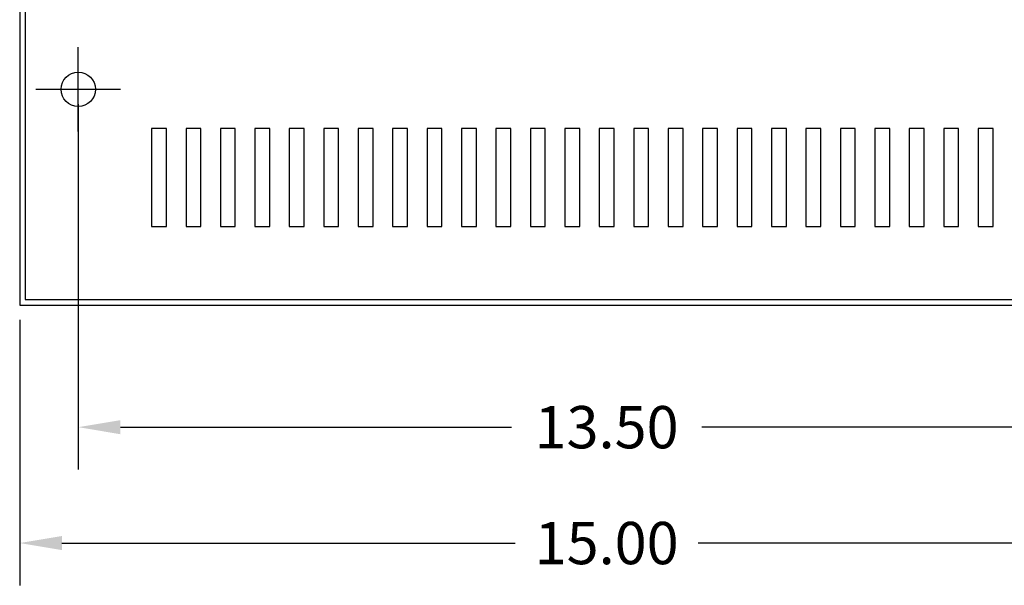
# Model space of a CAD drawing. Extents: x 14 to 90.6, y 8.2 to 49.9.
# Drawn here: x 40.6 to 53.2, y 31.2 to 38.4 of the extents above; entities that cross this region are included whole.
import ezdxf

# ---------------------------------------------------------------- set-up
doc = ezdxf.new("R2010")
doc.units = 0
doc.header["$MEASUREMENT"] = 0
doc.linetypes.add('CENTER', pattern=[2, 1.25, -0.25, 0.25, -0.25])
doc.layers.get('0').update_dxf_attribs({"linetype": 'CONTINUOUS'})
doc.layers.get('DEFPOINTS').update_dxf_attribs({"linetype": 'CONTINUOUS'})
doc.layers.add('CENTERLINE', color=2, linetype='CENTER')
doc.layers.add('DIMENSION', color=3, linetype='CONTINUOUS')
doc.dimstyles.get("Standard").update_dxf_attribs({"dimtxt": 0.18, "dimasz": 0.18, "dimexe": 0.18, "dimexo": 0.0625, "dimgap": 0.09, "dimtad": 0, "dimtih": 1, "dimtoh": 1, "dimzin": 4, "dimdsep": 46, "dimtxsty": 'STANDARD', "dimcen": 0.09, "dimadec": 0, "dimazin": 0, "dimtfac": 1, "dimtofl": 0, "dimtmove": 0, "dimatfit": 3, "dimfxl": 1, "dimtolj": 1, "dimtzin": 0, "dimarcsym": 0})

# ---------------------------------------------------------------- blocks, each defined once
blk = doc.blocks.new('*D16')
at = {"layer": 'DEFPOINTS', "color": 0}
for p in [(40.646, 34.73), (55.644, 34.73), (40.646, 31.69)]:
    blk.add_point(p, dxfattribs=at)
at = {"layer": 'DIMENSION', "color": 0, "lineweight": -2}
for p, q in [((40.646, 34.543), (40.646, 31.15)), ((55.644, 34.543), (55.644, 31.15)), ((41.186, 31.69), (46.975, 31.69)), ((55.104, 31.69), (49.315, 31.69))]:
    blk.add_line(p, q, dxfattribs=at)
at = {"layer": 'DIMENSION', "color": 0}
for points in [[(41.186, 31.78), (41.186, 31.6), (40.646, 31.69)], [(55.104, 31.78), (55.104, 31.6), (55.644, 31.69)]]:
    blk.add_solid(points, dxfattribs=at)
at = {"layer": 'DIMENSION', "color": 0, "insert": (48.145, 31.69), "char_height": 0.54, "attachment_point": 5}
blk.add_mtext('\\A1;15.00', dxfattribs=at)
blk = doc.blocks.new('*D17')
at = {"layer": 'DEFPOINTS', "color": 0}
for p in [(41.394, 37.485), (54.894, 37.485), (54.894, 33.17)]:
    blk.add_point(p, dxfattribs=at)
at = {"layer": 'DIMENSION', "color": 0, "lineweight": -2}
for p, q in [((41.394, 37.297), (41.394, 32.63)), ((54.894, 37.297), (54.894, 32.63)), ((41.934, 33.17), (46.929, 33.17)), ((54.354, 33.17), (49.359, 33.17))]:
    blk.add_line(p, q, dxfattribs=at)
at = {"layer": 'DIMENSION', "color": 0}
for points in [[(41.934, 33.26), (41.934, 33.08), (41.394, 33.17)], [(54.354, 33.26), (54.354, 33.08), (54.894, 33.17)]]:
    blk.add_solid(points, dxfattribs=at)
at = {"layer": 'DIMENSION', "color": 0, "insert": (48.144, 33.17), "char_height": 0.54, "attachment_point": 5}
blk.add_mtext('\\A1;13.50', dxfattribs=at)

msp = doc.modelspace()

# ---------------------------------------------------------------- linework, layer by layer
for p, q in [((40.646, 47.735), (40.646, 34.73)), ((40.716, 47.665), (40.716, 34.8)), ((40.646, 34.73), (55.644, 34.73)), ((40.716, 34.8), (55.574, 34.8))]:
    msp.add_line(p, q)
for points in [[(42.521, 35.735), (42.521, 36.985), (42.331, 36.985), (42.331, 35.735)], [(42.521, 35.735), (42.521, 36.985), (42.331, 36.985), (42.331, 35.735)], [(42.961, 35.735), (42.961, 36.985), (42.771, 36.985), (42.771, 35.735)], [(42.961, 35.735), (42.961, 36.985), (42.771, 36.985), (42.771, 35.735)], [(43.401, 35.735), (43.401, 36.985), (43.211, 36.985), (43.211, 35.735)], [(43.401, 35.735), (43.401, 36.985), (43.211, 36.985), (43.211, 35.735)], [(43.841, 35.735), (43.841, 36.985), (43.651, 36.985), (43.651, 35.735)], [(43.841, 35.735), (43.841, 36.985), (43.651, 36.985), (43.651, 35.735)], [(44.281, 35.735), (44.281, 36.985), (44.091, 36.985), (44.091, 35.735)], [(44.281, 35.735), (44.281, 36.985), (44.091, 36.985), (44.091, 35.735)], [(44.721, 35.735), (44.721, 36.985), (44.531, 36.985), (44.531, 35.735)], [(44.721, 35.735), (44.721, 36.985), (44.531, 36.985), (44.531, 35.735)], [(45.161, 35.735), (45.161, 36.985), (44.971, 36.985), (44.971, 35.735)], [(45.161, 35.735), (45.161, 36.985), (44.971, 36.985), (44.971, 35.735)], [(45.601, 35.735), (45.601, 36.985), (45.411, 36.985), (45.411, 35.735)], [(45.601, 35.735), (45.601, 36.985), (45.411, 36.985), (45.411, 35.735)], [(46.041, 35.735), (46.041, 36.985), (45.851, 36.985), (45.851, 35.735)], [(46.041, 35.735), (46.041, 36.985), (45.851, 36.985), (45.851, 35.735)], [(46.481, 35.735), (46.481, 36.985), (46.291, 36.985), (46.291, 35.735)], [(46.481, 35.735), (46.481, 36.985), (46.291, 36.985), (46.291, 35.735)], [(46.921, 35.735), (46.921, 36.985), (46.731, 36.985), (46.731, 35.735)], [(46.921, 35.735), (46.921, 36.985), (46.731, 36.985), (46.731, 35.735)], [(47.361, 35.735), (47.361, 36.985), (47.171, 36.985), (47.171, 35.735)], [(47.361, 35.735), (47.361, 36.985), (47.171, 36.985), (47.171, 35.735)], [(47.801, 35.735), (47.801, 36.985), (47.611, 36.985), (47.611, 35.735)], [(47.801, 35.735), (47.801, 36.985), (47.611, 36.985), (47.611, 35.735)], [(48.241, 35.735), (48.241, 36.985), (48.051, 36.985), (48.051, 35.735)], [(48.241, 35.735), (48.241, 36.985), (48.051, 36.985), (48.051, 35.735)], [(48.681, 35.735), (48.681, 36.985), (48.491, 36.985), (48.491, 35.735)], [(48.681, 35.735), (48.681, 36.985), (48.491, 36.985), (48.491, 35.735)], [(49.121, 35.735), (49.121, 36.985), (48.931, 36.985), (48.931, 35.735)], [(49.121, 35.735), (49.121, 36.985), (48.931, 36.985), (48.931, 35.735)], [(49.561, 35.735), (49.561, 36.985), (49.371, 36.985), (49.371, 35.735)], [(49.561, 35.735), (49.561, 36.985), (49.371, 36.985), (49.371, 35.735)], [(50.001, 35.735), (50.001, 36.985), (49.811, 36.985), (49.811, 35.735)], [(50.441, 35.735), (50.441, 36.985), (50.251, 36.985), (50.251, 35.735)], [(50.441, 35.735), (50.441, 36.985), (50.251, 36.985), (50.251, 35.735)], [(50.881, 35.735), (50.881, 36.985), (50.691, 36.985), (50.691, 35.735)], [(50.881, 35.735), (50.881, 36.985), (50.691, 36.985), (50.691, 35.735)], [(51.321, 35.735), (51.321, 36.985), (51.131, 36.985), (51.131, 35.735)], [(51.761, 35.735), (51.761, 36.985), (51.571, 36.985), (51.571, 35.735)], [(51.761, 35.735), (51.761, 36.985), (51.571, 36.985), (51.571, 35.735)], [(52.201, 35.735), (52.201, 36.985), (52.011, 36.985), (52.011, 35.735)], [(52.201, 35.735), (52.201, 36.985), (52.011, 36.985), (52.011, 35.735)], [(52.641, 35.735), (52.641, 36.985), (52.451, 36.985), (52.451, 35.735)], [(52.641, 35.735), (52.641, 36.985), (52.451, 36.985), (52.451, 35.735)], [(53.081, 35.735), (53.081, 36.985), (52.891, 36.985), (52.891, 35.735)]]:
    msp.add_lwpolyline(points, close=True)
for points in [[(49.95, 36.985), (49.811, 36.985), (49.811, 35.735), (50.001, 35.735), (50.001, 36.7)], [(51.245, 36.985), (51.131, 36.985), (51.131, 35.735), (51.321, 35.735), (51.321, 36.985), (51.313, 36.985)], [(52.95, 36.985), (52.891, 36.985), (52.891, 35.735), (53.081, 35.735), (53.081, 36.985), (53.018, 36.985)]]:
    msp.add_lwpolyline(points)
msp.add_circle((41.394, 37.485), 0.22)
at = {"layer": 'CENTERLINE', "linetype": 'Continuous'}
for p, q in [((41.394, 36.945), (41.394, 38.025)), ((40.854, 37.485), (41.934, 37.485))]:
    msp.add_line(p, q, dxfattribs=at)

# ---------------------------------------------------------------- dimensions: what is measured, and where the dimension line sits
at = {"layer": 'DIMENSION'}
dim = msp.add_linear_dim(base=(54.894, 33.17), p1=(41.394, 37.485), p2=(54.894, 37.485), dimstyle='STANDARD', override={"dimscale": 3}, dxfattribs=at)
dim.commit()
dim.dimension.update_dxf_attribs({"geometry": '*D17', "text_midpoint": (48.144, 33.17)})
dim = msp.add_linear_dim(base=(40.646, 31.69), p1=(55.644, 34.73), p2=(40.646, 34.73), dimstyle='STANDARD', override={"dimscale": 3}, dxfattribs=at)
dim.commit()
dim.dimension.update_dxf_attribs({"geometry": '*D16', "text_midpoint": (48.145, 31.69), "dimtype": 160})

doc.saveas('drawing.dxf')
